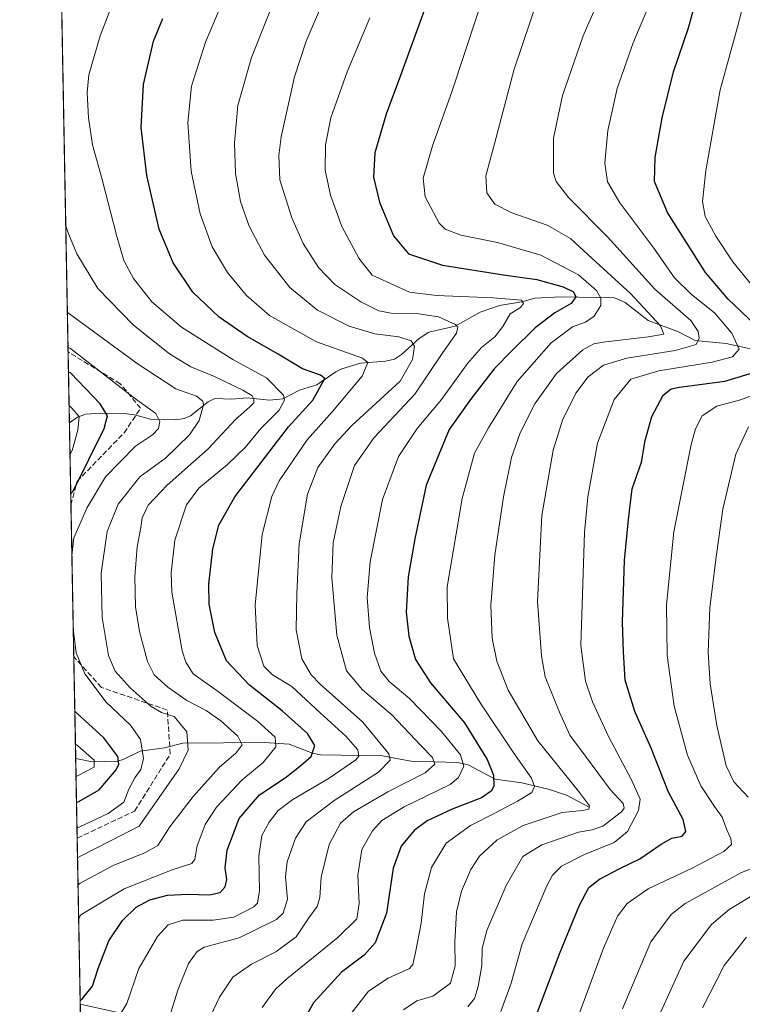
# Model space of a CAD drawing. Units: metres. Extents: x 627099 to 628959, y 4773645 to 4775918.
# Drawn here: x 627099 to 627322, y 4774878 to 4775183 of the extents above; entities that cross this region are included whole.
import ezdxf

# ---------------------------------------------------------------- set-up
doc = ezdxf.new("R2010")
doc.units = ezdxf.units.M
doc.header["$MEASUREMENT"] = 0
doc.linetypes.add('DGN Style 3', pattern=[2.307223458686699, 1.648016756204785, -0.6592067024819142])
for name, color, linetype, lineweight in [('Arbolado forestal CxS', 92, 'Continuous', 0), ('Comarca CxS', 21, 'Continuous', 0), ('Comunidad Autónoma CxS', 142, 'Continuous', 0), ('Corriente natural lineal', 142, 'Continuous', 13), ('Curva de nivel maestra', 30, 'Continuous', 30), ('Curva de nivel normal', 30, 'Continuous', 0), ('Municipio CxS', 4, 'Continuous', 0), ('Pastizal CxS', 92, 'Continuous', 0), ('Provincia CxS', 1, 'Continuous', 0), ('Senda', 7, 'DGN Style 3', 0)]:
    doc.layers.add(name, color=color, linetype=linetype, lineweight=lineweight)

# ---------------------------------------------------------------- blocks, each defined once
blk = doc.blocks.new('*U4')
at = {"layer": 'Arbolado forestal CxS', "color": 92, "linetype": 'Continuous', "lineweight": 0}
blk.add_polyline3d([(627128.5591000002, 4774875.405099999, 726.7488000000012), (627117.3773999996, 4774877.891600001, 722.3364000000003), (627108.2774, 4775365.813999999, 697.0614999999962)], dxfattribs=at)

msp = doc.modelspace()

# ---------------------------------------------------------------- linework, layer by layer
at = {"layer": 'Arbolado forestal CxS', "color": 92, "linetype": 'Continuous', "lineweight": 0, "extrusion": (0.0005393003356083337, -0.02891653439389898, 0.9995816841028023), "elevation": -137036.3915869955, "flags": 128}
msp.add_lwpolyline([(716045.4800504356, 4760584.115002968), (716045.4800504355, 4760755.184595593)], dxfattribs=at)
at = {"layer": 'Arbolado forestal CxS', "color": 92, "linetype": 'Continuous', "lineweight": 0, "extrusion": (0.00915965704294253, -0.4912163120093687, 0.8709894577426125), "elevation": -2339239.471137807, "flags": 128}
msp.add_lwpolyline([(716029.5311348063, 4148459.093827819), (716029.5311348065, 4148484.256370297)], dxfattribs=at)
at = {"layer": 'Arbolado forestal CxS', "color": 92, "linetype": 'Continuous', "lineweight": 0, "extrusion": (-0.005915688813168536, 0.317186010475526, 0.9483448947426698), "elevation": 1511528.174323243, "flags": 128}
msp.add_lwpolyline([(-716046.8799789953, -4516278.248790784), (-716046.8799789953, -4516305.114786681)], dxfattribs=at)
at = {"layer": 'Arbolado forestal CxS', "color": 92, "linetype": 'Continuous', "lineweight": 0, "extrusion": (-0.001467574343900046, 0.07868575596988009, 0.9968983890211648), "elevation": 375505.1696469027, "flags": 128}
msp.add_lwpolyline([(-716049.4751679192, -4747634.58610736), (-716049.4751679192, -4747681.41236136)], dxfattribs=at)
at = {"layer": 'Arbolado forestal CxS', "color": 92, "linetype": 'Continuous', "lineweight": 0, "extrusion": (0.006224997621099236, -0.3337624735920084, 0.9426366535555264), "elevation": -1589143.425276794, "flags": 128}
msp.add_lwpolyline([(716049.0039387573, 4489471.884963023), (716049.0039387573, 4489505.77952412)], dxfattribs=at)
at = {"layer": 'Arbolado forestal CxS', "color": 92, "linetype": 'Continuous', "lineweight": 0, "extrusion": (-0.00886635352420075, 0.4753699874147395, 0.8797413044983703), "elevation": 2264919.259573094, "flags": 128}
msp.add_lwpolyline([(-716051.3757090494, -4189348.058192708), (-716051.3757090494, -4189376.08516777)], dxfattribs=at)
at = {"layer": 'Arbolado forestal CxS', "color": 92, "linetype": 'Continuous', "lineweight": 0, "extrusion": (-0.005538205120941165, 0.2969397422400126, 0.9548801588484668), "elevation": 1415067.650384665, "flags": 128}
msp.add_lwpolyline([(-716048.8046663217, -4547262.171974269), (-716048.8046663217, -4547316.091046863)], dxfattribs=at)
at = {"layer": 'Arbolado forestal CxS', "color": 92, "linetype": 'Continuous', "lineweight": 0}
msp.add_polyline3d([(627117.3773999996, 4774877.891600001, 722.3364000000003), (627128.5591000002, 4774875.405099999, 726.7488000000012)], dxfattribs=at)
at = {"layer": 'Comarca CxS', "color": 21, "linetype": 'Continuous', "lineweight": 0, "flags": 128}
msp.add_lwpolyline([(627124.637000001, 4774526.268050001), (627123.9426994206, 4774525.873275791), (627098.6000009766, 4775884.699982212), (628128.2210003986, 4775904.129423644), (628122.7760000002, 4775891.926050001), (628030.5400000005, 4775614.54005), (628017.591000001, 4775454.192050001), (628017.2460000007, 4775449.914050002), (628001.5839999989, 4775255.96505), (627980.1889999999, 4774991.022050001), (627978.4750000003, 4774986.163050001), (627971.4419999999, 4774980.085050004), (627960.5009999999, 4774971.916049999), (627959.6560000011, 4774971.489050001), (627953.1930000007, 4774968.221050001), (627950.4079999997, 4774966.81305), (627599.9839999995, 4774779.86305), (627487.6419999995, 4774719.930049999), (627411.1640000005, 4774679.129050002), (627389.3570000002, 4774667.49505), (627224.5499999999, 4774579.571050002), (627192.3790000002, 4774562.408050001)], close=True, dxfattribs=at)
at = {"layer": 'Comunidad Autónoma CxS', "color": 142, "linetype": 'Continuous', "lineweight": 0, "flags": 128}
msp.add_lwpolyline([(627124.637000001, 4774526.268050001), (627123.9426994206, 4774525.873275791), (627098.6000009766, 4775884.699982212), (628128.2210003986, 4775904.129423644), (628122.7760000002, 4775891.926050001), (628030.5400000005, 4775614.54005), (628017.591000001, 4775454.192050001), (628017.2460000007, 4775449.914050002), (628001.5839999989, 4775255.96505), (627980.1889999999, 4774991.022050001), (627978.4750000003, 4774986.163050001), (627971.4419999999, 4774980.085050004), (627960.5009999999, 4774971.916049999), (627959.6560000011, 4774971.489050001), (627953.1930000007, 4774968.221050001), (627950.4079999997, 4774966.81305), (627599.9839999995, 4774779.86305), (627487.6419999995, 4774719.930049999), (627411.1640000005, 4774679.129050002), (627389.3570000002, 4774667.49505), (627224.5499999999, 4774579.571050002), (627192.3790000002, 4774562.408050001)], close=True, dxfattribs=at)
at = {"layer": 'Corriente natural lineal', "color": 142, "linetype": 'Continuous', "lineweight": 13}
for points in [[(627333.1002000002, 4775079.240499999, 774.0454000000027), (627317.5062999995, 4775082.6128, 767.6227999999975), (627307.9017000003, 4775083.567500001, 763.9572000000044), (627302.6869999999, 4775086.2443, 762.3220000000001), (627293.3079000004, 4775089.743600001, 758.6252999999998), (627286.2133, 4775095.378699999, 758.0427999999956), (627282.8958999999, 4775096.7531, 757.0029000000069), (627266.3265000005, 4775097.055600001, 749.0703000000068), (627258.1527000006, 4775096.637599999, 747.1178000000073), (627254.1183000002, 4775095.521299999, 746.2860999999976), (627247.2383000003, 4775094.425100001, 744.9560000000056), (627241.2810000004, 4775092.321799999, 743.3638000000064), (627233.5209999997, 4775088.018300001, 739.9277000000002), (627225.3384999996, 4775086.182800001, 737.8016999999965), (627222.3893999998, 4775084.198100001, 736.0966000000044), (627216.9232999999, 4775079.1852, 733.485400000005), (627214.6720000004, 4775077.7917, 732.2851999999984), (627211.9347999999, 4775077.157299999, 731.3812999999938), (627204.1688999999, 4775076.5919, 729.6900000000023), (627198.4304999998, 4775074.7641, 727.851800000004), (627196.5242999997, 4775073.870300001, 727.0578999999999), (627190.6679999996, 4775069.7905, 724.5945999999968), (627185.3349000001, 4775068.1568, 722.3228999999993), (627180.0856999997, 4775065.533600001, 719.3625000000029), (627175.9989, 4775065.058, 717.7038999999932), (627168.9817000005, 4775065.7707, 715.6772999999957), (627164.2807, 4775065.3431, 713.7480999999971), (627159.0926000001, 4775065.5997, 712.0681999999942), (627157.0258, 4775064.6183, 710.9112000000023), (627151.4649, 4775060.182499999, 707.8135000000038), (627149.5053000003, 4775059.395500001, 707.1502999999939), (627146.9841999998, 4775059.020500001, 706.4238000000041), (627139.1325000003, 4775059.2117, 704.241200000004), (627134.1399999997, 4775060.531500001, 703.5436999999947), (627130.9511000002, 4775060.9419, 702.8166000000057), (627123.6533000004, 4775061.085300001, 699.7109999999957), (627119.1212999999, 4775060.737199999, 696.9419000000053), (627116.5442000005, 4775059.8421, 694.7964000000065), (627114.0162000004, 4775058.112500001, 692.1040000000066)], [(627275, 4774939, 760.3429999999935), (627268.0322000004, 4774942.7007, 758.153999999995), (627262.7664999999, 4774944.4362, 756.6183000000019), (627254.1320000002, 4774946.514000001, 753.2258000000003), (627245.9167, 4774947.603700001, 749.0035999999964), (627237.5492000004, 4774952.0496, 744.8512999999948), (627234.2693999996, 4774952.8455, 743.2367999999989), (627219.7527999999, 4774953.208000001, 736.9495000000024), (627210.9617, 4774954.907400001, 733.7467999999935), (627191.7403999995, 4774955.178099999, 724.9352000000072), (627189.2742, 4774955.661900001, 723.9876999999979), (627182.1292000003, 4774958.5077, 721.5630999999995), (627174.3515, 4774959.0472, 718.345100000006), (627149.0964000003, 4774958.7675, 708.0415999999968), (627143.4989999998, 4774957.4027, 705.4863000000041), (627135.9188999999, 4774956.3773, 702.9152000000031), (627130.6723999997, 4774953.7499, 699.6630000000005), (627128.8657000001, 4774953.2729, 698.6935999999987), (627121.0571999997, 4774953.032600001, 694.9167000000016), (627115.9576000003, 4774954.0211, 692.9974999999977)]]:
    msp.add_polyline3d(points, dxfattribs=at)
at = {"layer": 'Curva de nivel maestra', "color": 30, "linetype": 'Continuous', "lineweight": 30, "flags": 128}
for points, elevation in [([(627326.4000000004, 4775088.390100001), (627318.0700000003, 4775096.390100001), (627311.0499999998, 4775104.620100001), (627299.2400000002, 4775123.210100001), (627295.2800000003, 4775132.850099999), (627295.4900000002, 4775140.3101), (627297.5899999999, 4775152.550100001), (627301.1399999997, 4775166.790100001), (627305.7599999999, 4775180.4101), (627310.3899999997, 4775197.0801)], 775), ([(627224.3399999999, 4775186.9801), (627216.5599999997, 4775165.670100001), (627212.1500000004, 4775153.670100001), (627208.6600000003, 4775141.670100001), (627208.25, 4775134.170100001), (627210.0199999996, 4775126.4001), (627214.3899999997, 4775116.050100001), (627219.0899999999, 4775110.420100001), (627229.5800000001, 4775106.9101), (627248.4699999997, 4775103.9101), (627258.8499999996, 4775102.520099999), (627267.0099999999, 4775100.2401), (627270.1600000003, 4775098.690099999), (627270.9400000004, 4775097.140100001), (627269.4800000006, 4775095.0601), (627264.3600000005, 4775092.140100001), (627258.3200000003, 4775087.520099999), (627251.0899999999, 4775080.390100001), (627245.5899999999, 4775074.790100001), (627238.29, 4775065.3201), (627231.6399999997, 4775056.0001), (627224.5300000003, 4775038.770099999), (627221.0099999999, 4775022.140100001), (627218.9900000002, 4775010.340100001), (627218.3799999999, 4774999.380100001), (627219.1299999999, 4774991.9901), (627221.2100000001, 4774984.6801), (627225.8799999999, 4774977.450099999), (627236.3700000001, 4774965.140100001), (627243.4699999997, 4774953.7601), (627245.3600000005, 4774948.880100001), (627245.4400000004, 4774945.4901), (627244.6399999997, 4774943.9301), (627241.6799999997, 4774941.8201), (627232.5999999996, 4774938.340100001), (627224.8700000001, 4774934.690099999), (627220.8300000001, 4774931.710100001), (627216.7999999998, 4774926.890100001), (627214.3300000001, 4774920.100099999), (627212.2199999997, 4774906.140100001), (627208.7300000006, 4774896.9901), (627205.3300000001, 4774893.130100001), (627198.2800000003, 4774887.860099999), (627189.6399999997, 4774878.380100001), (627179.0599999997, 4774859.5701)], 750.0000000000001), ([(627117.3548999998, 4774879.097300001), (627118.0499999998, 4774879.710100001), (627121.1200000001, 4774883.5601), (627122.9100000003, 4774888.9801), (627126.25, 4774897.610099999), (627130.4000000004, 4774903.860099999), (627134.7000000002, 4774907.950099999), (627138.9199999999, 4774910.2501), (627144.3600000005, 4774911.710100001), (627150.5999999996, 4774912.0701), (627157.4100000003, 4774911.840100001), (627160.7199999997, 4774912.530099999), (627162.2800000003, 4774914.3101), (627162.7300000006, 4774916.610099999), (627162.2599999999, 4774920.1601), (627162.8600000005, 4774925.640100001), (627166.6399999997, 4774935.5101), (627172.8799999999, 4774942.770099999), (627180.8099999997, 4774948.090100001), (627185.7800000003, 4774951.9901), (627188.8799999999, 4774954.6501), (627190.0300000003, 4774958.100099999), (627187.7999999998, 4774961.8301), (627179.8899999997, 4774968.8101), (627169.75, 4774976.800100001), (627162.7000000002, 4774984.360099999), (627159.0999999996, 4774993.090100001), (627157.2599999999, 4775001.8301), (627157.1500000004, 4775008.110099999), (627158.4100000003, 4775018.9801), (627160.3399999999, 4775026.340100001), (627165.2599999999, 4775035.140100001), (627181.9199999999, 4775056.870100001), (627189.3700000001, 4775065.0801), (627193.1799999997, 4775071.840100001), (627191.8200000003, 4775072.800100001), (627186.1799999997, 4775074.840100001), (627178.7000000002, 4775079.360099999), (627169.1100000005, 4775084.780099999), (627160.3600000005, 4775090.770099999), (627152.2800000003, 4775098.5801), (627146.1299999999, 4775107.620100001), (627141.7999999998, 4775118.100099999), (627137.9400000004, 4775134.690099999), (627136.2300000006, 4775149.5701), (627136.9199999999, 4775162.9301), (627140.04, 4775176.3201), (627142.9100000003, 4775183.340100001)], 725), ([(627114.4259000003, 4775036.147399999), (627115.1200000001, 4775036.840100001), (627124.75, 4775056.3301), (627125.79, 4775060.2401), (627123.5199999996, 4775063.960100001), (627114.4400000004, 4775073.4901), (627113.7235000003, 4775073.808)], 700), ([(627259.0199999996, 4774875.4801), (627266.0899999999, 4774894.0101), (627271.9800000006, 4774908.590100001), (627274.9600000001, 4774914.050100001), (627278.25, 4774916.640100001), (627284.54, 4774919.970100001), (627290.7699999996, 4774922.920100001), (627297.3499999996, 4774927.5001), (627300.6799999997, 4774929.3301), (627303.8099999997, 4774929.940099999), (627304.9500000002, 4774931.4001), (627304.0999999996, 4774935.110099999), (627299.6200000001, 4774943.620100001), (627294.1799999997, 4774957.2601), (627289.1699999999, 4774968.590100001), (627286.1799999997, 4774978.300100001), (627285.6399999997, 4774987.0701), (627285.3499999996, 4774996.3201), (627285.9600000001, 4775015.440099999), (627287.1799999997, 4775028.140100001), (627288.3600000005, 4775037.5801), (627291.2400000002, 4775045.890100001), (627292.3600000005, 4775052.620100001), (627294.4500000002, 4775060.050100001), (627297.9699999997, 4775066.670100001), (627300.4600000001, 4775068.5701), (627303.0199999996, 4775069.0801), (627317.0199999996, 4775071.020099999), (627327.6799999997, 4775074.200099999)], 775), ([(627116.2115000002, 4774940.407500001), (627116.9100000003, 4774940.710100001), (627123.2699999996, 4774944.370100001), (627128.5199999996, 4774950.5601), (627129.3300000001, 4774952.3201), (627128.9900000002, 4774954.630100001), (627124.6900000004, 4774960.470100001), (627116.4000000004, 4774967.9901), (627115.6837999999, 4774968.7005)], 700)]:
    msp.add_lwpolyline(points, dxfattribs=dict(at, elevation=elevation))
at = {"layer": 'Curva de nivel normal', "color": 30, "linetype": 'Continuous', "lineweight": 0, "flags": 128}
for points, elevation in [([(627128.54, 4774872.9), (627131.79, 4774878.15), (627135.5, 4774888.99), (627141.29, 4774898.880000001), (627144.5499999998, 4774902.52), (627149.1200000001, 4774903.939999999), (627158.5700000003, 4774904), (627164.8899999997, 4774904.859999999), (627171.1799999997, 4774908.109999999), (627172.29, 4774909.279999999), (627172.9199999999, 4774913.050000001), (627172.6600000003, 4774923.77), (627173.6500000004, 4774930.15), (627175.8499999996, 4774934.32), (627178.7100000001, 4774937.99), (627183.2400000002, 4774941.32), (627194.5, 4774947.99), (627202.7699999996, 4774953.67), (627203.7000000002, 4774954.82), (627203.3600000005, 4774956.689999999), (627199.6200000001, 4774961.02), (627191.6799999997, 4774968.199999999), (627182.8799999999, 4774976.350000001), (627176.8799999999, 4774980.01), (627174.2400000002, 4774982.699999999), (627172.1900000004, 4774989.029999999), (627171.54, 4775001.600000001), (627173.7400000002, 4775023.460000001), (627176.75, 4775035.199999999), (627178.9600000001, 4775040.109999999), (627187.6500000004, 4775052.75), (627195.4800000006, 4775061.59), (627204.6600000003, 4775072.550000001), (627206.4500000002, 4775076.720000001), (627204.7999999998, 4775078.08), (627190.5800000001, 4775083.140000001), (627175.9600000001, 4775091.27), (627168.8200000003, 4775097.5), (627162.9900000002, 4775104.67), (627158.2699999996, 4775112.609999999), (627154.4800000006, 4775122.82), (627151.7100000001, 4775136.050000001), (627150.6699999999, 4775151.15), (627151.7800000003, 4775162.359999999), (627156.1900000004, 4775176.050000001), (627166.2599999999, 4775200.07)], 730), ([(627116.8809000002, 4774904.515900001), (627117.5700000003, 4774905.619999999), (627130.9500000002, 4774913.710000001), (627145.8700000001, 4774919.529999999), (627151.9299999997, 4774921.51), (627152.8600000005, 4774922.869999999), (627153.5999999996, 4774926.99), (627156.0599999997, 4774933.58), (627159.5700000003, 4774939.01), (627167.3700000001, 4774947.289999999), (627173.9900000002, 4774952.850000001), (627177.9199999999, 4774957.699999999), (627177.7400000002, 4774960.65), (627172.3200000003, 4774965.65), (627159.8099999997, 4774974.99), (627152.3700000001, 4774980.32), (627150.0199999996, 4774983.890000001), (627148.9400000004, 4774987.380000001), (627145.7100000001, 4775005.560000001), (627145.5099999999, 4775011.539999999), (627146.7100000001, 4775021.720000001), (627150.29, 4775032.699999999), (627154.0800000001, 4775037.789999999), (627163, 4775045.180000001), (627168.4199999999, 4775050.430000001), (627173.2800000003, 4775056.279999999), (627178.9699999997, 4775062), (627180.6299999999, 4775065.08), (627180.3499999996, 4775066.66), (627175.0899999999, 4775071.99), (627164.5999999996, 4775077.689999999), (627148.6799999997, 4775087.680000001), (627139.5, 4775095.51), (627133.8399999999, 4775102.779999999), (627130.9000000004, 4775108.310000001), (627128.5499999998, 4775116.16), (627124.1600000003, 4775133.41), (627121.1799999997, 4775144.24), (627119.9000000004, 4775152.52), (627119.5, 4775160.390000001), (627120.0700000003, 4775165.91), (627123.5300000003, 4775178), (627130.3499999996, 4775195.699999999)], 720), ([(627143.9500000002, 4774870.699999999), (627147.7300000006, 4774882.58), (627150.8600000005, 4774890.52), (627153.5599999997, 4774894.24), (627155.7400000002, 4774895.600000001), (627166.6399999997, 4774898.49), (627178.1900000004, 4774904.140000001), (627180.2000000002, 4774906.180000001), (627181.5199999996, 4774910.460000001), (627180.9500000002, 4774917.369999999), (627181.4600000001, 4774922.08), (627184.0199999996, 4774929.380000001), (627187.3200000003, 4774934.449999999), (627196.0099999999, 4774941.07), (627209.75, 4774949.869999999), (627213.3300000001, 4774953.57), (627212.9699999997, 4774955.539999999), (627204.9400000004, 4774965.33), (627191.6799999997, 4774977.07), (627188.9000000004, 4774979.970000001), (627186.0300000003, 4774984.9), (627184.2699999996, 4774993.970000001), (627184.5, 4775005.230000001), (627185.1399999997, 4775020.59), (627187.7599999999, 4775035.970000001), (627191, 4775044.27), (627196.2599999999, 4775051.550000001), (627201.5300000003, 4775057.210000001), (627216.5099999999, 4775071), (627220.25, 4775077.66), (627220.9600000001, 4775081.83), (627219.8899999997, 4775083.430000001), (627216.0300000003, 4775084.710000001), (627208.5999999996, 4775085.67), (627200.7000000002, 4775087.970000001), (627190.8499999996, 4775093.02), (627182.2400000002, 4775099.970000001), (627174.4199999999, 4775109.980000001), (627169.6799999997, 4775119.029999999), (627167.0499999998, 4775126.67), (627165.5, 4775135.310000001), (627165.1399999997, 4775144.83), (627166.1500000004, 4775156.34), (627170.3700000001, 4775171.27), (627180.1500000004, 4775195.779999999)], 735), ([(627201.3399999999, 4774875.08), (627206.6900000004, 4774882), (627212.7999999998, 4774886.01), (627219.3399999999, 4774888.960000001), (627220.3700000001, 4774890.189999999), (627221.2699999996, 4774893.91), (627222.9500000002, 4774903.02), (627224, 4774912.130000001), (627226.2100000001, 4774920.32), (627230.7300000006, 4774927.859999999), (627238.29, 4774933.289999999), (627246.0099999999, 4774937.210000001), (627252.7800000003, 4774940.850000001), (627257.2599999999, 4774943.5), (627258.0899999999, 4774945.4), (627257.1900000004, 4774947.99), (627251.7000000002, 4774955.720000001), (627241.5099999999, 4774970.99), (627233, 4774984.980000001), (627231.1200000001, 4774997.49), (627231.04, 4775007.26), (627235.6500000004, 4775034.59), (627239.5, 4775048.66), (627243.8200000003, 4775056.539999999), (627252.7400000002, 4775070.84), (627263.2999999998, 4775082.82), (627269.8399999999, 4775087.800000001), (627273.9299999997, 4775089.289999999), (627276.5999999996, 4775091.16), (627278.5999999996, 4775094.460000001), (627278.5999999996, 4775096.640000001), (627277.2999999998, 4775099.02), (627271.75, 4775103.890000001), (627260.0099999999, 4775110.029999999), (627246.6399999997, 4775113.939999999), (627235.2400000002, 4775116.220000001), (627230.4199999999, 4775118.109999999), (627228.5499999998, 4775119.880000001), (627224.1900000004, 4775128.08), (627223.6399999997, 4775133.84), (627226.4699999997, 4775143.930000001), (627232.5, 4775160.66), (627244.1100000005, 4775196.02)], 755), ([(627237.4500000002, 4774877.15), (627239.4900000002, 4774879.710000001), (627240.6799999997, 4774883.380000001), (627241.7400000002, 4774889.92), (627241.8399999999, 4774895.199999999), (627243.3499999996, 4774900.76), (627249.2800000003, 4774914.680000001), (627254.5, 4774923.65), (627260.3600000005, 4774927.289999999), (627271.7300000006, 4774931.279999999), (627275.9299999997, 4774931.92), (627279.2800000003, 4774933.130000001), (627285.0800000001, 4774937.57), (627285.9100000003, 4774938.66), (627285.54, 4774940.140000001), (627281.5800000001, 4774944.439999999), (627273.9000000004, 4774954.77), (627269.0700000003, 4774961.27), (627265.8700000001, 4774968.42), (627261.4199999999, 4774979.33), (627260.2300000006, 4774985.890000001), (627259.0099999999, 4775002.66), (627260.4000000004, 4775029.33), (627263.8799999999, 4775049.640000001), (627266.7199999997, 4775058.92), (627270.8700000001, 4775067.300000001), (627274.6900000004, 4775072.279999999), (627279.4400000004, 4775075.92), (627286.6600000003, 4775078.140000001), (627301.7100000001, 4775080.439999999), (627308.1799999997, 4775082.369999999), (627309.1399999997, 4775084.33), (627308.7400000002, 4775086.380000001), (627306.5199999996, 4775089.789999999), (627295.4000000004, 4775099.49), (627280.7000000002, 4775115.74), (627268.5800000001, 4775127.84), (627264.8099999997, 4775132.83), (627264.0099999999, 4775135.439999999), (627264.0199999996, 4775146.300000001), (627266.8099999997, 4775159.529999999), (627273.1600000003, 4775177.970000001), (627281, 4775196.02)], 765), ([(627325.4000000004, 4775100.720000001), (627319.5, 4775107.9), (627314.2400000002, 4775115.880000001), (627310.9699999997, 4775122.01), (627310.1600000003, 4775126.59), (627311.1500000004, 4775136.199999999), (627315.6200000001, 4775161.199999999), (627320.9199999999, 4775180.359999999), (627323.8200000003, 4775191.91)], 780), ([(627217.5199999996, 4774876.210000001), (627221.6100000005, 4774879), (627226.6100000005, 4774880.390000001), (627232.0199999996, 4774884.42), (627233.4800000006, 4774889.84), (627233.4000000004, 4774897.100000001), (627233.8899999997, 4774906.59), (627235.4299999997, 4774912.939999999), (627238.3399999999, 4774919.689999999), (627241.0599999997, 4774923.800000001), (627246.4800000006, 4774928.82), (627254.5499999998, 4774933.34), (627266.6600000003, 4774937.310000001), (627273.0700000003, 4774937.91), (627274.9000000004, 4774938.380000001), (627275.0899999999, 4774939.41), (627271.7400000002, 4774943.960000001), (627259.0700000003, 4774959.529999999), (627249.9100000003, 4774975.26), (627246.4000000004, 4774984.17), (627245.0099999999, 4774991.369999999), (627244.54, 4775001.42), (627245.7599999999, 4775017.029999999), (627248.4400000004, 4775035.15), (627250.9199999999, 4775047.369999999), (627253.6399999997, 4775054.92), (627258.2100000001, 4775063.9), (627264.9400000004, 4775073.300000001), (627273.0199999996, 4775080.710000001), (627276.5199999996, 4775082.59), (627279.3499999996, 4775083.08), (627293.3499999996, 4775084.689999999), (627298.1299999999, 4775085.529999999), (627297.1399999997, 4775088.130000001), (627287.7999999998, 4775098.109999999), (627275.8600000005, 4775109.130000001), (627269.2199999997, 4775115.210000001), (627261.9600000001, 4775119.289999999), (627251.0800000001, 4775123.08), (627245.7999999998, 4775125.800000001), (627243.3200000003, 4775129.300000001), (627242.9600000001, 4775134.57), (627245.7300000006, 4775144.49), (627251.75, 4775167.619999999), (627259.4299999997, 4775190.350000001)], 760), ([(627192.4400000004, 4775188.050000001), (627187.3899999997, 4775176.34), (627183.7599999999, 4775165.25), (627179.6399999997, 4775146.710000001), (627178.8300000001, 4775140.930000001), (627179.2300000006, 4775133.34), (627182.9400000004, 4775121.609999999), (627186.4500000002, 4775113.619999999), (627191.2000000002, 4775106.199999999), (627196.2599999999, 4775100.92), (627204.2699999996, 4775095.600000001), (627209.8200000003, 4775092.75), (627213.6399999997, 4775092.039999999), (627221.5199999996, 4775091.930000001), (627228.3600000005, 4775090.91), (627233.6100000005, 4775088.480000001), (627234.3099999997, 4775087.689999999), (627233.8899999997, 4775085.84), (627229.7100000001, 4775079.850000001), (627221.0099999999, 4775066.99), (627208.3700000001, 4775053.470000001), (627202.3300000001, 4775044.789999999), (627198.0700000003, 4775032.180000001), (627195.7300000006, 4775020.880000001), (627195.2800000003, 4775010), (627196.8899999997, 4774992.32), (627199.8600000005, 4774981.24), (627204.79, 4774975.310000001), (627213.8600000005, 4774967.560000001), (627222.9600000001, 4774957.970000001), (627226.4699999997, 4774954.32), (627227.2100000001, 4774952.32), (627224.1799999997, 4774949.58), (627212.6600000003, 4774943.74), (627202.0099999999, 4774937.529999999), (627198.0099999999, 4774934.060000001), (627194.5199999996, 4774927.41), (627191.9800000006, 4774917.310000001), (627191.5999999996, 4774910.980000001), (627190.7999999998, 4774908.15), (627188.2100000001, 4774904.680000001), (627184.2400000002, 4774898.77), (627177.9900000002, 4774894.100000001), (627170.3799999999, 4774890.34), (627164.6200000001, 4774886.279999999), (627160.5099999999, 4774880.119999999), (627156.75, 4774872.26)], 740), ([(627247.6200000001, 4774875.630000001), (627250.9000000004, 4774884.470000001), (627254.2699999996, 4774896.640000001), (627261.8700000001, 4774914.640000001), (627263.6500000004, 4774917.91), (627266.4600000001, 4774920.65), (627273.6200000001, 4774924.34), (627282.7999999998, 4774928.060000001), (627286.8799999999, 4774931.460000001), (627290.2999999998, 4774937.92), (627290.8099999997, 4774941.449999999), (627288.1799999997, 4774947.4), (627281.0499999998, 4774960.84), (627276.0599999997, 4774971.57), (627273.9299999997, 4774977.99), (627272.4100000003, 4774989.100000001), (627273.5300000003, 4775024.09), (627274.6200000001, 4775035.140000001), (627277.5599999997, 4775051.77), (627282.75, 4775065.33), (627287.9500000002, 4775071.58), (627296.5599999997, 4775074.140000001), (627313.1200000001, 4775076.9), (627319.4500000002, 4775078.5), (627321.5099999999, 4775080.880000001), (627319.2199999997, 4775085.850000001), (627313.8700000001, 4775092.180000001), (627306.7000000002, 4775097.83), (627301.4100000003, 4775102.99), (627295.0199999996, 4775112.15), (627284.5499999998, 4775126.210000001), (627280.75, 4775132.74), (627279.8799999999, 4775138.5), (627280.8399999999, 4775148.689999999), (627283.7000000002, 4775161.630000001), (627288.6500000004, 4775175.83), (627293.9400000004, 4775188.350000001)], 770), ([(627173.6799999997, 4774876.859999999), (627177.8700000001, 4774882.539999999), (627181.3399999999, 4774885.779999999), (627197.1900000004, 4774898.59), (627203.0300000003, 4774904.359999999), (627203.8099999997, 4774909.15), (627203.3799999999, 4774917.9), (627204.6200000001, 4774925.82), (627207.9500000002, 4774931.66), (627210.8399999999, 4774934.83), (627217.7599999999, 4774939.029999999), (627231.9299999997, 4774945.99), (627234.5700000003, 4774948.199999999), (627236.2100000001, 4774951.65), (627235.1900000004, 4774955.199999999), (627229.29, 4774962.449999999), (627219.3399999999, 4774972.640000001), (627213.0199999996, 4774977.949999999), (627210.4900000002, 4774981.140000001), (627208.4699999997, 4774986.689999999), (627206.9900000002, 4774994.65), (627206.2300000006, 4775003.99), (627207.1600000003, 4775015), (627211.0199999996, 4775034.33), (627215.9600000001, 4775047.66), (627221.7800000003, 4775056.33), (627229.2599999999, 4775065.33), (627237.2800000003, 4775076.49), (627241.6600000003, 4775081.4), (627245.8399999999, 4775084.699999999), (627248.2999999998, 4775087.91), (627250.5300000003, 4775091.789999999), (627253.7400000002, 4775093.77), (627254.7300000006, 4775095), (627254.0999999996, 4775096.100000001), (627245.3300000001, 4775096.800000001), (627227.7199999997, 4775097.49), (627219.4100000003, 4775098.59), (627207.8399999999, 4775103.84), (627203.6699999999, 4775109.109999999), (627198.4000000004, 4775118.9), (627194.8600000005, 4775128.57), (627193.2699999996, 4775136.4), (627193.3200000003, 4775144.15), (627195, 4775152.59), (627200, 4775166.82), (627207.0599999997, 4775183.600000001)], 745), ([(627116.6864999998, 4774914.9375), (627117.3799999999, 4774915.449999999), (627127.75, 4774920.960000001), (627137.3600000005, 4774924.83), (627141.3600000005, 4774927.119999999), (627145.0999999996, 4774932.890000001), (627152.2999999998, 4774942.300000001), (627160.3600000005, 4774951.289999999), (627165.7000000002, 4774955.859999999), (627167.54, 4774958.289999999), (627166.1500000004, 4774960.99), (627160.9000000004, 4774965.74), (627156.3300000001, 4774968.91), (627150.3899999997, 4774972.07), (627144.4600000001, 4774976.16), (627140.2199999997, 4774979.99), (627138.1799999997, 4774984.100000001), (627135.7599999999, 4774993.369999999), (627134.5199999996, 4775001.060000001), (627134.2199999997, 4775010.350000001), (627135.04, 4775019.66), (627136.1799999997, 4775025.66), (627136.5700000003, 4775028.66), (627138.3600000005, 4775032.52), (627144.2599999999, 4775038.789999999), (627156.9600000001, 4775050.039999999), (627165.5199999996, 4775059.189999999), (627169.79, 4775062.9), (627171.1299999999, 4775064.300000001), (627171.1799999997, 4775065.359999999), (627170.5499999998, 4775066.550000001), (627167.7599999999, 4775068.199999999), (627159, 4775072.430000001), (627151.6399999997, 4775075.380000001), (627145.0199999996, 4775079.390000001), (627133.8399999999, 4775088.34), (627122.7599999999, 4775099.730000001), (627116.29, 4775110.430000001), (627113.6299999999, 4775116.949999999), (627112.8787000002, 4775119.103499999)], 715), ([(627116.5305000005, 4774923.3004), (627117.2300000006, 4774923.720000001), (627135.5999999996, 4774933.039999999), (627148, 4774950.869999999), (627150.7999999998, 4774956.65), (627150.3300000001, 4774962.27), (627146.4400000004, 4774967.09), (627142.5800000001, 4774968.32), (627139.2999999998, 4774970.140000001), (627132.8399999999, 4774975.960000001), (627128.2000000002, 4774981.15), (627126.1299999999, 4774985.949999999), (627124.1699999999, 4774997.779999999), (627123.8700000001, 4775011.529999999), (627125.7000000002, 4775024.369999999), (627129.1200000001, 4775032.9), (627135.8399999999, 4775041.34), (627143.7300000006, 4775047.16), (627151.1799999997, 4775054.300000001), (627154.2000000002, 4775058.82), (627155.5499999998, 4775063.66), (627155.3499999996, 4775064.800000001), (627153.3499999996, 4775066.369999999), (627146.9500000002, 4775068.609999999), (627135, 4775076.41), (627114.0999999996, 4775091.74), (627113.3788999999, 4775092.283)], 710), ([(627113.5816000003, 4775081.414799999), (627114.2999999998, 4775081.060000001), (627133.7400000002, 4775066), (627140.79, 4775060.91), (627142.0199999996, 4775058.449999999), (627141.6200000001, 4775056.33), (627139.7699999996, 4775054.359999999), (627134.4800000006, 4775050.810000001), (627125.1900000004, 4775041.32), (627119.4600000001, 4775031.83), (627115.3899999997, 4775022.460000001), (627114.7844000002, 4775016.9221)], 705), ([(627271.0899999999, 4774872.640000001), (627279.5099999999, 4774895.26), (627283.8399999999, 4774905.220000001), (627286.79, 4774909.140000001), (627293.25, 4774913.699999999), (627306.9500000002, 4774920.08), (627316.79, 4774925.26), (627319.1399999997, 4774927.390000001), (627318.9500000002, 4774929.25), (627317.6299999999, 4774931.939999999), (627316.2699999996, 4774935.9), (627313.9000000004, 4774939.199999999), (627309.6500000004, 4774945.619999999), (627305.5300000003, 4774955.08), (627301.3200000003, 4774970.220000001), (627299.1399999997, 4774985.99), (627299.0300000003, 4775001.66), (627301.2999999998, 4775024.33), (627306.6699999999, 4775051.33), (627307.9800000006, 4775056.180000001), (627310.0599999997, 4775060.220000001), (627314.5599999997, 4775063.199999999), (627321.9199999999, 4775065.16), (627333.9600000001, 4775069.720000001)], 780), ([(627114.1977000004, 4775048.380700001), (627114.8799999999, 4775049.529999999), (627116.6600000003, 4775055.789999999), (627117.0199999996, 4775060.02), (627114.6399999997, 4775062.66), (627113.9170000004, 4775063.4298)], 695), ([(627324.25, 4774942.07), (627319.8899999997, 4774946.84), (627317.5, 4774951.810000001), (627314.5899999999, 4774964.230000001), (627312.54, 4774977.180000001), (627311.8399999999, 4774986.850000001), (627312.4400000004, 4775000.869999999), (627314.4800000006, 4775017.24), (627316.4400000004, 4775031.350000001), (627320.4900000002, 4775048.32), (627324.4100000003, 4775056.859999999)], 785), ([(627115.2057999996, 4774994.328600001), (627116.0499999998, 4774986.789999999), (627118.7800000003, 4774980.310000001), (627125.4299999997, 4774971.51), (627132.9299999997, 4774964.359999999), (627136.0599999997, 4774959.970000001), (627136.9400000004, 4774954.039999999), (627136.1399999997, 4774950.65), (627134.3200000003, 4774948.09), (627132.4400000004, 4774944.539999999), (627130.8399999999, 4774940.539999999), (627126.0099999999, 4774936.980000001), (627117.0599999997, 4774932.779999999), (627116.3595000004, 4774932.472200001)], 705), ([(627116.0619000001, 4774948.427300001), (627116.7599999999, 4774948.75), (627121.6299999999, 4774951.32), (627121.7000000002, 4774953.560000001), (627116.5899999999, 4774957.939999999), (627115.8733000001, 4774958.5393)], 695), ([(627285.3600000005, 4774876.539999999), (627294.1399999997, 4774897.289999999), (627300.3799999999, 4774905.730000001), (627304.7300000006, 4774909.130000001), (627322.2300000006, 4774918.720000001), (627331.54, 4774922.32)], 785), ([(627297.2400000002, 4774875.59), (627304.3600000005, 4774891.210000001), (627312.9600000001, 4774902.640000001), (627318.3499999996, 4774907.310000001), (627329.3899999997, 4774913.850000001)], 790), ([(627310.1699999999, 4774876.800000001), (627316.8899999997, 4774889.92), (627323.7800000003, 4774898.699999999)], 795)]:
    msp.add_lwpolyline(points, dxfattribs=dict(at, elevation=elevation))
at = {"layer": 'Municipio CxS', "color": 4, "linetype": 'Continuous', "lineweight": 0, "flags": 128}
msp.add_lwpolyline([(627124.637000001, 4774526.268050001), (627123.9426994206, 4774525.873275791), (627098.6000009766, 4775884.699982212), (628128.2210003986, 4775904.129423644), (628122.7760000002, 4775891.926050001), (628030.5400000005, 4775614.54005), (628017.591000001, 4775454.192050001), (628017.2460000007, 4775449.914050002), (628001.5839999989, 4775255.96505), (627980.1889999999, 4774991.022050001), (627978.4750000003, 4774986.163050001), (627971.4419999999, 4774980.085050004), (627960.5009999999, 4774971.916049999), (627959.6560000011, 4774971.489050001), (627953.1930000007, 4774968.221050001), (627950.4079999997, 4774966.81305), (627599.9839999995, 4774779.86305), (627487.6419999995, 4774719.930049999), (627411.1640000005, 4774679.129050002), (627389.3570000002, 4774667.49505), (627224.5499999999, 4774579.571050002), (627192.3790000002, 4774562.408050001)], close=True, dxfattribs=at)
at = {"layer": 'Pastizal CxS', "color": 92, "linetype": 'Continuous', "lineweight": 0}
for points in [[(627123.9425999997, 4774525.8761, 717.6493000000046), (627117.3773999996, 4774877.891600001, 722.3364000000003), (627128.5591000002, 4774875.405099999, 726.7488000000012)], [(627117.3773999996, 4774877.891600001, 722.3364000000003), (627128.5591000002, 4774875.405099999, 726.7488000000012)]]:
    msp.add_polyline3d(points, dxfattribs=at)
at = {"layer": 'Provincia CxS', "color": 1, "linetype": 'Continuous', "lineweight": 0, "flags": 128}
msp.add_lwpolyline([(627124.637000001, 4774526.268050001), (627123.9426994206, 4774525.873275791), (627098.6000009766, 4775884.699982212), (628128.2210003986, 4775904.129423644), (628122.7760000002, 4775891.926050001), (628030.5400000005, 4775614.54005), (628017.591000001, 4775454.192050001), (628017.2460000007, 4775449.914050002), (628001.5839999989, 4775255.96505), (627980.1889999999, 4774991.022050001), (627978.4750000003, 4774986.163050001), (627971.4419999999, 4774980.085050004), (627960.5009999999, 4774971.916049999), (627959.6560000011, 4774971.489050001), (627953.1930000007, 4774968.221050001), (627950.4079999997, 4774966.81305), (627599.9839999995, 4774779.86305), (627487.6419999995, 4774719.930049999), (627411.1640000005, 4774679.129050002), (627389.3570000002, 4774667.49505), (627224.5499999999, 4774579.571050002), (627192.3790000002, 4774562.408050001)], close=True, dxfattribs=at)
at = {"layer": 'Senda', "color": 7, "linetype": 'DGN Style 3', "lineweight": 0}
for points in [[(627114.4912999999, 4775032.638699999, 705.1356999999989), (627116.375, 4775039.8983, 715.554099999994), (627130.9385000002, 4775054.9562, 723.0769), (627136.0695000002, 4775062.606100001, 708.5825000000042), (627129.7758999999, 4775070.165200001, 712.1613999999972), (627113.6074999999, 4775080.025, 712.4138999999996)], [(627116.4172999999, 4774929.368899999, 731.2556000000042), (627134.2138999999, 4774937.7819, 717.9741000000067), (627145.2388000004, 4774955.384500001, 724.3559999999999), (627144.3243000006, 4774969.076099999, 720.7786999999954), (627123.8964999998, 4774976.082900001, 713.3561000000045), (627115.6435000002, 4774985.283, 713.1904999999971), (627115.3618000001, 4774985.9658, 712.7813000000025)]]:
    msp.add_polyline3d(points, dxfattribs=at)

# ---------------------------------------------------------------- block references
at = {"layer": 'Arbolado forestal CxS', "color": 92, "linetype": 'Continuous', "lineweight": 0}
msp.add_blockref('*U4', (0, 0), dxfattribs=at)

doc.saveas('drawing.dxf')
